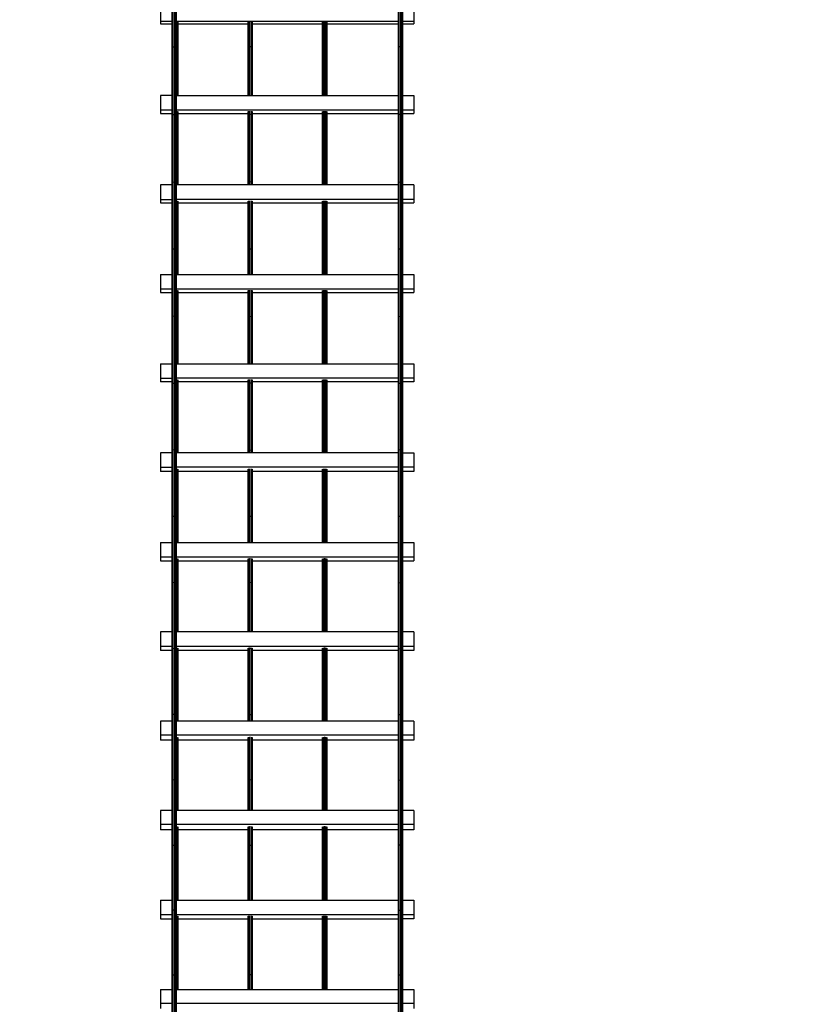
# Model space of a CAD drawing. Units: centimetres. Extents: x -2875 to 5125, y -2671 to 3129.
# Drawn here: x -912 to -647, y 285 to 615 of the extents above; entities that cross this region are included whole.
import ezdxf

# ---------------------------------------------------------------- set-up
doc = ezdxf.new("R2010")
doc.units = ezdxf.units.CM
doc.header["$MEASUREMENT"] = 0
doc.layers.add('InterSystem-dimension', color=7, linetype='Continuous')
doc.layers.add('LINARIUM_Nr_Pióra__7', color=7, linetype='Continuous')
doc.styles.add('GENERATED_STYLE_1', font='arial.ttf')
doc.dimstyles.new('GENERATED_STYLE__1', dxfattribs={"dimtxt": 60, "dimasz": 30.4, "dimexe": 0.18, "dimexo": 50, "dimgap": 0.09, "dimtad": 1, "dimdec": 3, "dimlfac": 0.01, "dimzin": 0, "dimdsep": 46, "dimtxsty": 'GENERATED_STYLE_1', "dimblk": 'ARROWHEAD_2', "dimblk1": 'ARROWHEAD_2', "dimblk2": 'ARROWHEAD_2', "dimcen": 0.09, "dimclrd": 7, "dimclre": 7, "dimclrt": 7, "dimadec": 0, "dimazin": 0, "dimtfac": 1, "dimtdec": 4, "dimtmove": 0, "dimatfit": 3, "dimfxl": 0, "dimtolj": 1, "dimtzin": 0, "dimarcsym": 0})

# ---------------------------------------------------------------- blocks, each defined once
blk = doc.blocks.new('*D3')
at = {"layer": 'InterSystem-dimension', "linetype": 'Continuous'}
for p, q in [((-2555.56, 2121.32), (-2555.56, 2140.88)), ((-2535.56, 2109.77), (-2575.56, 2132.87)), ((-50, 2121.32), (-2585.56, 2121.32)), ((-2555.56, -2121.32), (-2555.56, 2121.32)), ((-2575.56, -2109.77), (-2535.56, -2132.87)), ((-50, -2121.32), (-2585.56, -2121.32)), ((-2555.56, -2140.88), (-2555.56, -2121.32))]:
    blk.add_line(p, q, dxfattribs=at)
at = {"layer": 'InterSystem-dimension', "insert": (-2567.56, -125.35), "char_height": 60, "attachment_point": 7, "rotation": 90, "style": 'GENERATED_STYLE_1'}
blk.add_mtext('\\A1;{\\fArial CE|b0|i0|c238|p34;42,426}', dxfattribs=at)
blk = doc.blocks.new('ARROWHEAD_2')
at = {"color": 0, "linetype": 'Continuous', "lineweight": 0}
for p, q in [((-0.378, -0.655), (0.378, 0.655)), ((0, 0), (-1, 0))]:
    blk.add_line(p, q, dxfattribs=at)
blk = doc.blocks.new('*D4')
at = {"layer": 'InterSystem-dimension', "linetype": 'Continuous'}
for p, q in [((-35.36, 2156.68), (-538.48, 2659.8)), ((-511.29, 2616.28), (-523.25, 2660.9)), ((-517.27, 2638.59), (-503.44, 2652.42)), ((-2638.59, 517.27), (-517.27, 2638.59)), ((-2156.68, 35.36), (-2659.8, 538.48)), ((-2644.57, 539.58), (-2632.61, 494.96)), ((-2652.42, 503.44), (-2638.59, 517.27))]:
    blk.add_line(p, q, dxfattribs=at)
at = {"layer": 'InterSystem-dimension', "insert": (-1675.05, 1497.78), "char_height": 60, "attachment_point": 7, "rotation": 45, "style": 'GENERATED_STYLE_1'}
blk.add_mtext('\\A1;{\\fArial CE|b0|i0|c238|p34;30,000}', dxfattribs=at)

msp = doc.modelspace()

# ---------------------------------------------------------------- linework, layer by layer
at = {"layer": 'LINARIUM_Nr_Pióra__7', "linetype": 'Continuous'}
for p, q in [((-859.9949, 948.0903), (-859.9949, 251.9034)), ((-859.5246, 949.4442), (-859.5246, 251.847)), ((-859.234, 950.5288), (-859.234, 251.693)), ((-784.8153, 950.5288), (-784.8153, 251.693)), ((-784.5246, 949.4442), (-784.5246, 251.847)), ((-784.0544, 948.0903), (-784.0544, 251.9034)), ((-860.7557, 947.3294), (-860.7557, 251.5173)), ((-860.4651, 947.62), (-860.4651, 251.847)), ((-783.5842, 947.62), (-783.5842, 251.847)), ((-783.2936, 947.3294), (-783.2936, 251.5173)), ((-864.5246, 619.7907), (-864.5246, 613.9974)), ((-779.5246, 619.7907), (-779.5246, 613.9974)), ((-864.5246, 614.8669), (-860.7557, 614.8669)), ((-859.234, 614.8669), (-784.8153, 614.8669)), ((-859.0544, 614.5475), (-859.0544, 589.9239)), ((-858.7638, 614.478), (-858.7638, 589.9239)), ((-835.2855, 614.478), (-835.2855, 589.9239)), ((-834.9949, 614.5475), (-834.9949, 589.9239)), ((-834.5246, 614.5741), (-834.5246, 589.9239)), ((-834.0544, 614.5475), (-834.0544, 589.9239)), ((-833.7638, 614.478), (-833.7638, 589.9239)), ((-810.2855, 614.478), (-810.2855, 589.9239)), ((-809.9949, 614.5475), (-809.9949, 589.9239)), ((-809.5246, 614.5741), (-809.5246, 589.9239)), ((-809.0544, 614.5475), (-809.0544, 589.9239)), ((-808.7638, 614.478), (-808.7638, 589.9239)), ((-783.2936, 614.8669), (-779.5246, 614.8669)), ((-864.5246, 613.9974), (-860.7557, 613.9974)), ((-858.7638, 613.9974), (-835.2855, 613.9974)), ((-833.7638, 613.9974), (-810.2855, 613.9974)), ((-808.7638, 613.9974), (-784.8153, 613.9974)), ((-783.2936, 613.9974), (-779.5246, 613.9974)), ((-860.4651, 606.2103), (-860.7557, 606.1355)), ((-860.4651, 606.2103), (-859.9949, 606.2389)), ((-859.5246, 606.2103), (-859.9949, 606.2389)), ((-859.234, 606.1355), (-859.5246, 606.2103)), ((-859.234, 606.2212), (-859.0544, 606.2103)), ((-859.0544, 606.2103), (-858.7638, 606.1355)), ((-834.9949, 606.2103), (-835.2855, 606.1355)), ((-834.9949, 606.2103), (-834.5246, 606.2389)), ((-834.0544, 606.2103), (-834.5246, 606.2389)), ((-834.0544, 606.2103), (-833.7638, 606.1355)), ((-810.2855, 606.1355), (-809.9949, 606.2103)), ((-809.9949, 606.2103), (-809.5246, 606.2389)), ((-809.0544, 606.2103), (-809.5246, 606.2389)), ((-808.7638, 606.1355), (-809.0544, 606.2103)), ((-784.5246, 606.2103), (-784.8153, 606.1355)), ((-784.0544, 606.2389), (-784.5246, 606.2103)), ((-783.5842, 606.2103), (-784.0544, 606.2389)), ((-783.2936, 606.1355), (-783.5842, 606.2103)), ((-864.5246, 589.9239), (-864.5246, 583.8996)), ((-860.7557, 589.9239), (-864.5246, 589.9239)), ((-859.234, 589.9239), (-784.8153, 589.9239)), ((-783.2936, 589.9239), (-779.5246, 589.9239)), ((-779.5246, 589.9239), (-779.5246, 583.8996)), ((-864.5246, 585.0606), (-860.7557, 585.0606)), ((-859.234, 585.0606), (-784.8153, 585.0606)), ((-859.0544, 584.617), (-859.0544, 559.9011)), ((-858.7638, 584.5241), (-858.7638, 559.9011)), ((-835.2855, 584.5241), (-835.2855, 559.9011)), ((-834.9949, 584.617), (-834.9949, 559.9011)), ((-834.5246, 584.6525), (-834.5246, 559.9011)), ((-834.0544, 584.617), (-834.0544, 559.9011)), ((-833.7638, 584.5241), (-833.7638, 559.9011)), ((-810.2855, 584.5241), (-810.2855, 559.9011)), ((-809.9949, 584.617), (-809.9949, 559.9011)), ((-809.5246, 584.6525), (-809.5246, 559.9011)), ((-809.0544, 584.617), (-809.0544, 559.9011)), ((-808.7638, 584.5241), (-808.7638, 559.9011)), ((-783.2936, 585.0606), (-779.5246, 585.0606)), ((-864.5246, 583.8996), (-860.7557, 583.8996)), ((-860.4651, 583.5238), (-860.7557, 583.4441)), ((-860.4651, 583.5238), (-859.9949, 583.5542)), ((-859.5246, 583.5238), (-859.9949, 583.5542)), ((-859.234, 583.4441), (-859.5246, 583.5238)), ((-859.234, 583.5354), (-859.0544, 583.5238)), ((-858.7638, 583.4441), (-859.0544, 583.5238)), ((-858.7638, 583.8996), (-835.2855, 583.8996)), ((-834.9949, 583.5238), (-835.2855, 583.4441)), ((-834.9949, 583.5238), (-834.5246, 583.5542)), ((-834.0544, 583.5238), (-834.5246, 583.5542)), ((-834.0544, 583.5238), (-833.7638, 583.4441)), ((-833.7638, 583.8996), (-810.2855, 583.8996)), ((-809.9949, 583.5238), (-810.2855, 583.4441)), ((-809.9949, 583.5238), (-809.5246, 583.5542)), ((-809.5246, 583.5542), (-809.0544, 583.5238)), ((-808.7638, 583.4441), (-809.0544, 583.5238)), ((-808.7638, 583.8996), (-784.8153, 583.8996)), ((-784.8153, 583.4441), (-784.5246, 583.5238)), ((-784.0544, 583.5542), (-784.5246, 583.5238)), ((-784.0544, 583.5542), (-783.5842, 583.5238)), ((-783.2936, 583.4441), (-783.5842, 583.5238)), ((-783.2936, 583.8996), (-779.5246, 583.8996)), ((-864.5246, 559.9011), (-864.5246, 553.8831)), ((-860.7557, 559.9011), (-864.5246, 559.9011)), ((-860.7557, 560.8091), (-860.4651, 560.8935)), ((-860.4651, 560.8935), (-859.9949, 560.9257)), ((-859.9949, 560.9257), (-859.5246, 560.8935)), ((-859.5246, 560.8935), (-859.234, 560.8091)), ((-859.0544, 560.8935), (-859.234, 560.9058)), ((-784.8153, 559.9011), (-859.234, 559.9011)), ((-859.0544, 560.8935), (-858.7638, 560.8091)), ((-835.2855, 560.8091), (-834.9949, 560.8935)), ((-834.9949, 560.8935), (-834.5246, 560.9257)), ((-834.0544, 560.8935), (-834.5246, 560.9257)), ((-833.7638, 560.8091), (-834.0544, 560.8935)), ((-809.9949, 560.8935), (-810.2855, 560.8091)), ((-809.9949, 560.8935), (-809.5246, 560.9257)), ((-809.5246, 560.9257), (-809.0544, 560.8935)), ((-808.7638, 560.8091), (-809.0544, 560.8935)), ((-784.8153, 560.8091), (-784.5246, 560.8935)), ((-784.5246, 560.8935), (-784.0544, 560.9257)), ((-784.0544, 560.9257), (-783.5842, 560.8935)), ((-783.5842, 560.8935), (-783.2936, 560.8091)), ((-779.5246, 559.9011), (-783.2936, 559.9011)), ((-779.5246, 559.9011), (-779.5246, 553.8831)), ((-864.5246, 555.0357), (-860.7557, 555.0357)), ((-784.8153, 555.0357), (-859.234, 555.0357)), ((-779.5246, 555.0357), (-783.2936, 555.0357)), ((-864.5246, 553.8831), (-860.7557, 553.8831)), ((-859.0544, 554.5938), (-859.0544, 529.9032)), ((-858.7638, 554.5016), (-858.7638, 529.9032)), ((-858.7638, 553.8831), (-835.2855, 553.8831)), ((-835.2855, 554.5016), (-835.2855, 529.9032)), ((-834.9949, 554.5938), (-834.9949, 529.9032)), ((-834.5246, 554.629), (-834.5246, 529.9032)), ((-834.0544, 554.5938), (-834.0544, 529.9032)), ((-833.7638, 554.5016), (-833.7638, 529.9032)), ((-833.7638, 553.8831), (-810.2855, 553.8831)), ((-810.2855, 554.5016), (-810.2855, 529.9032)), ((-809.9949, 554.5938), (-809.9949, 529.9032)), ((-809.5246, 554.629), (-809.5246, 529.9032)), ((-809.0544, 554.5938), (-809.0544, 529.9032)), ((-808.7638, 554.5016), (-808.7638, 529.9032)), ((-808.7638, 553.8831), (-784.8153, 553.8831)), ((-783.2936, 553.8831), (-779.5246, 553.8831)), ((-860.4651, 538.3228), (-860.7557, 538.2336)), ((-859.9949, 538.3569), (-860.4651, 538.3228)), ((-859.5246, 538.3228), (-859.9949, 538.3569)), ((-859.234, 538.2336), (-859.5246, 538.3228)), ((-859.0544, 538.3228), (-859.234, 538.3358)), ((-858.7638, 538.2336), (-859.0544, 538.3228)), ((-834.9949, 538.3228), (-835.2855, 538.2336)), ((-834.9949, 538.3228), (-834.5246, 538.3569)), ((-834.0544, 538.3228), (-834.5246, 538.3569)), ((-834.0544, 538.3228), (-833.7638, 538.2336)), ((-810.2855, 538.2336), (-809.9949, 538.3228)), ((-809.9949, 538.3228), (-809.5246, 538.3569)), ((-809.0544, 538.3228), (-809.5246, 538.3569)), ((-808.7638, 538.2336), (-809.0544, 538.3228)), ((-784.8153, 538.2336), (-784.5246, 538.3228)), ((-784.0544, 538.3569), (-784.5246, 538.3228)), ((-784.0544, 538.3569), (-783.5842, 538.3228)), ((-783.2936, 538.2336), (-783.5842, 538.3228)), ((-864.5246, 529.9032), (-864.5246, 523.8827)), ((-864.5246, 529.9032), (-860.7557, 529.9032)), ((-859.234, 529.9032), (-784.8153, 529.9032)), ((-783.2936, 529.9032), (-779.5246, 529.9032)), ((-779.5246, 529.9032), (-779.5246, 523.8827)), ((-864.5246, 525.0387), (-860.7557, 525.0387)), ((-864.5246, 523.8827), (-860.7557, 523.8827)), ((-859.234, 525.0387), (-784.8153, 525.0387)), ((-859.0544, 524.6095), (-859.0544, 499.9381)), ((-858.7638, 524.5171), (-858.7638, 499.9381)), ((-858.7638, 523.8827), (-835.2855, 523.8827)), ((-835.2855, 524.5171), (-835.2855, 499.9381)), ((-834.9949, 524.6095), (-834.9949, 499.9381)), ((-834.5246, 524.6449), (-834.5246, 499.9381)), ((-834.0544, 524.6095), (-834.0544, 499.9381)), ((-833.7638, 524.5171), (-833.7638, 499.9381)), ((-833.7638, 523.8827), (-810.2855, 523.8827)), ((-810.2855, 524.5171), (-810.2855, 499.9381)), ((-809.9949, 524.6095), (-809.9949, 499.9381)), ((-809.5246, 524.6449), (-809.5246, 499.9381)), ((-809.0544, 524.6095), (-809.0544, 499.9381)), ((-808.7638, 524.5171), (-808.7638, 499.9381)), ((-808.7638, 523.8827), (-784.8153, 523.8827)), ((-783.2936, 525.0387), (-779.5246, 525.0387)), ((-783.2936, 523.8827), (-779.5246, 523.8827)), ((-860.4651, 515.8152), (-860.7557, 515.7212)), ((-859.9949, 515.851), (-860.4651, 515.8152)), ((-859.5246, 515.8152), (-859.9949, 515.851)), ((-859.5246, 515.8152), (-859.234, 515.7212)), ((-859.234, 515.8289), (-859.0544, 515.8152)), ((-858.7638, 515.7212), (-859.0544, 515.8152)), ((-835.2855, 515.7212), (-834.9949, 515.8152)), ((-834.5246, 515.851), (-834.9949, 515.8152)), ((-834.5246, 515.851), (-834.0544, 515.8152)), ((-833.7638, 515.7212), (-834.0544, 515.8152)), ((-810.2855, 515.7212), (-809.9949, 515.8152)), ((-809.9949, 515.8152), (-809.5246, 515.851)), ((-809.0544, 515.8152), (-809.5246, 515.851)), ((-808.7638, 515.7212), (-809.0544, 515.8152)), ((-784.5246, 515.8152), (-784.8153, 515.7212)), ((-784.5246, 515.8152), (-784.0544, 515.851)), ((-783.5842, 515.8152), (-784.0544, 515.851)), ((-783.2936, 515.7212), (-783.5842, 515.8152)), ((-864.5246, 499.9381), (-864.5246, 493.8537)), ((-864.5246, 499.9381), (-860.7557, 499.9381)), ((-859.234, 499.9381), (-784.8153, 499.9381)), ((-783.2936, 499.9381), (-779.5246, 499.9381)), ((-779.5246, 499.9381), (-779.5246, 493.8537)), ((-864.5246, 495.0945), (-860.7557, 495.0945)), ((-860.7557, 493.8537), (-864.5246, 493.8537)), ((-860.4651, 493.3739), (-860.7557, 493.2752)), ((-860.4651, 493.3739), (-859.9949, 493.4116)), ((-859.9949, 493.4116), (-859.5246, 493.3739)), ((-859.5246, 493.3739), (-859.234, 493.2752)), ((-784.8153, 495.0945), (-859.234, 495.0945)), ((-859.0544, 493.3739), (-859.234, 493.3883)), ((-859.0544, 494.6149), (-859.0544, 470.0166)), ((-859.0544, 493.3739), (-858.7638, 493.2752)), ((-858.7638, 494.5156), (-858.7638, 470.0166)), ((-835.2855, 493.8537), (-858.7638, 493.8537)), ((-835.2855, 494.5156), (-835.2855, 470.0166)), ((-834.9949, 493.3739), (-835.2855, 493.2752)), ((-834.9949, 494.6149), (-834.9949, 470.0166)), ((-834.9949, 493.3739), (-834.5246, 493.4116)), ((-834.5246, 494.6528), (-834.5246, 470.0166)), ((-834.0544, 493.3739), (-834.5246, 493.4116)), ((-834.0544, 494.6149), (-834.0544, 470.0166)), ((-833.7638, 493.2752), (-834.0544, 493.3739)), ((-833.7638, 494.5156), (-833.7638, 470.0166)), ((-810.2855, 493.8537), (-833.7638, 493.8537)), ((-810.2855, 494.5156), (-810.2855, 470.0166)), ((-809.9949, 493.3739), (-810.2855, 493.2752)), ((-809.9949, 494.6149), (-809.9949, 470.0166)), ((-809.5246, 493.4116), (-809.9949, 493.3739)), ((-809.5246, 494.6528), (-809.5246, 470.0166)), ((-809.0544, 493.3739), (-809.5246, 493.4116)), ((-809.0544, 494.6149), (-809.0544, 470.0166)), ((-808.7638, 493.2752), (-809.0544, 493.3739)), ((-808.7638, 494.5156), (-808.7638, 470.0166)), ((-784.8153, 493.8537), (-808.7638, 493.8537)), ((-784.8153, 493.2752), (-784.5246, 493.3739)), ((-784.5246, 493.3739), (-784.0544, 493.4116)), ((-784.0544, 493.4116), (-783.5842, 493.3739)), ((-783.5842, 493.3739), (-783.2936, 493.2752)), ((-779.5246, 495.0945), (-783.2936, 495.0945)), ((-779.5246, 493.8537), (-783.2936, 493.8537)), ((-864.5246, 470.0166), (-864.5246, 463.8197)), ((-860.7557, 470.0166), (-864.5246, 470.0166)), ((-860.7557, 470.8989), (-860.4651, 471.0023)), ((-859.9949, 471.0418), (-860.4651, 471.0023)), ((-859.9949, 471.0418), (-859.5246, 471.0023)), ((-859.5246, 471.0023), (-859.234, 470.8989)), ((-859.234, 471.0174), (-859.0544, 471.0023)), ((-784.8153, 470.0166), (-859.234, 470.0166)), ((-858.7638, 470.8989), (-859.0544, 471.0023)), ((-834.9949, 471.0023), (-835.2855, 470.8989)), ((-834.9949, 471.0023), (-834.5246, 471.0418)), ((-834.5246, 471.0418), (-834.0544, 471.0023)), ((-834.0544, 471.0023), (-833.7638, 470.8989)), ((-810.2855, 470.8989), (-809.9949, 471.0023)), ((-809.5246, 471.0418), (-809.9949, 471.0023)), ((-809.5246, 471.0418), (-809.0544, 471.0023)), ((-808.7638, 470.8989), (-809.0544, 471.0023)), ((-784.5246, 471.0023), (-784.8153, 470.8989)), ((-784.0544, 471.0418), (-784.5246, 471.0023)), ((-784.0544, 471.0418), (-783.5842, 471.0023)), ((-783.5842, 471.0023), (-783.2936, 470.8989)), ((-783.2936, 470.0166), (-779.5246, 470.0166)), ((-779.5246, 470.0166), (-779.5246, 463.8197)), ((-864.5246, 465.2153), (-860.7557, 465.2153)), ((-860.7557, 463.8197), (-864.5246, 463.8197)), ((-784.8153, 465.2153), (-859.234, 465.2153)), ((-859.0544, 464.6594), (-859.0544, 440.0002)), ((-858.7638, 464.5478), (-858.7638, 440.0002)), ((-835.2855, 463.8197), (-858.7638, 463.8197)), ((-835.2855, 464.5478), (-835.2855, 440.0002)), ((-834.9949, 464.6594), (-834.9949, 440.0002)), ((-834.5246, 464.7021), (-834.5246, 440.0002)), ((-834.0544, 464.6594), (-834.0544, 440.0002)), ((-833.7638, 464.5478), (-833.7638, 440.0002)), ((-810.2855, 463.8197), (-833.7638, 463.8197)), ((-810.2855, 464.5478), (-810.2855, 440.0002)), ((-809.9949, 464.6594), (-809.9949, 440.0002)), ((-809.5246, 464.7021), (-809.5246, 440.0002)), ((-809.0544, 464.6594), (-809.0544, 440.0002)), ((-808.7638, 464.5478), (-808.7638, 440.0002)), ((-784.8153, 463.8197), (-808.7638, 463.8197)), ((-779.5246, 465.2153), (-783.2936, 465.2153)), ((-779.5246, 463.8197), (-783.2936, 463.8197)), ((-860.7557, 448.5957), (-860.4651, 448.7038)), ((-859.9949, 448.7451), (-860.4651, 448.7038)), ((-859.9949, 448.7451), (-859.5246, 448.7038)), ((-859.234, 448.5957), (-859.5246, 448.7038)), ((-859.234, 448.7196), (-859.0544, 448.7038)), ((-858.7638, 448.5957), (-859.0544, 448.7038)), ((-835.2855, 448.5957), (-834.9949, 448.7038)), ((-834.9949, 448.7038), (-834.5246, 448.7451)), ((-834.0544, 448.7038), (-834.5246, 448.7451)), ((-833.7638, 448.5957), (-834.0544, 448.7038)), ((-809.9949, 448.7038), (-810.2855, 448.5957)), ((-809.5246, 448.7451), (-809.9949, 448.7038)), ((-809.5246, 448.7451), (-809.0544, 448.7038)), ((-809.0544, 448.7038), (-808.7638, 448.5957)), ((-784.8153, 448.5957), (-784.5246, 448.7038)), ((-784.0544, 448.7451), (-784.5246, 448.7038)), ((-783.5842, 448.7038), (-784.0544, 448.7451)), ((-783.2936, 448.5957), (-783.5842, 448.7038)), ((-864.5246, 440.0002), (-864.5246, 433.7912)), ((-864.5246, 440.0002), (-860.7557, 440.0002)), ((-859.234, 440.0002), (-784.8153, 440.0002)), ((-783.2936, 440.0002), (-779.5246, 440.0002)), ((-779.5246, 440.0002), (-779.5246, 433.7912)), ((-864.5246, 435.2039), (-860.7557, 435.2039)), ((-864.5246, 433.7912), (-860.7557, 433.7912)), ((-859.234, 435.2039), (-784.8153, 435.2039)), ((-859.0544, 434.6652), (-859.0544, 410.0258)), ((-858.7638, 434.5521), (-858.7638, 410.0258)), ((-858.7638, 433.7912), (-835.2855, 433.7912)), ((-835.2855, 434.5521), (-835.2855, 410.0258)), ((-834.9949, 434.6652), (-834.9949, 410.0258)), ((-834.5246, 434.7083), (-834.5246, 410.0258)), ((-834.0544, 434.6652), (-834.0544, 410.0258)), ((-833.7638, 434.5521), (-833.7638, 410.0258)), ((-833.7638, 433.7912), (-810.2855, 433.7912)), ((-810.2855, 434.5521), (-810.2855, 410.0258)), ((-809.9949, 434.6652), (-809.9949, 410.0258)), ((-809.5246, 434.7083), (-809.5246, 410.0258)), ((-809.0544, 434.6652), (-809.0544, 410.0258)), ((-808.7638, 434.5521), (-808.7638, 410.0258)), ((-808.7638, 433.7912), (-784.8153, 433.7912)), ((-783.2936, 435.2039), (-779.5246, 435.2039)), ((-783.2936, 433.7912), (-779.5246, 433.7912)), ((-860.7557, 426.3689), (-860.4651, 426.4817)), ((-859.9949, 426.5248), (-860.4651, 426.4817)), ((-859.5246, 426.4817), (-859.9949, 426.5248)), ((-859.5246, 426.4817), (-859.234, 426.3689)), ((-859.234, 426.4982), (-859.0544, 426.4817)), ((-859.0544, 426.4817), (-858.7638, 426.3689)), ((-834.9949, 426.4817), (-835.2855, 426.3689)), ((-834.5246, 426.5248), (-834.9949, 426.4817)), ((-834.0544, 426.4817), (-834.5246, 426.5248)), ((-833.7638, 426.3689), (-834.0544, 426.4817)), ((-810.2855, 426.3689), (-809.9949, 426.4817)), ((-809.5246, 426.5248), (-809.9949, 426.4817)), ((-809.0544, 426.4817), (-809.5246, 426.5248)), ((-809.0544, 426.4817), (-808.7638, 426.3689)), ((-784.5246, 426.4817), (-784.8153, 426.3689)), ((-784.5246, 426.4817), (-784.0544, 426.5248)), ((-783.5842, 426.4817), (-784.0544, 426.5248)), ((-783.5842, 426.4817), (-783.2936, 426.3689)), ((-864.5246, 410.0258), (-864.5246, 403.7199)), ((-860.7557, 410.0258), (-864.5246, 410.0258)), ((-784.8153, 410.0258), (-859.234, 410.0258)), ((-779.5246, 410.0258), (-783.2936, 410.0258)), ((-779.5246, 410.0258), (-779.5246, 403.7199)), ((-864.5246, 405.2732), (-860.7557, 405.2732)), ((-860.7557, 403.7199), (-864.5246, 403.7199)), ((-860.4651, 404.3393), (-860.7557, 404.2218)), ((-859.9949, 404.3842), (-860.4651, 404.3393)), ((-859.9949, 404.3842), (-859.5246, 404.3393)), ((-859.234, 404.2218), (-859.5246, 404.3393)), ((-859.234, 405.2732), (-784.8153, 405.2732)), ((-859.0544, 404.3393), (-859.234, 404.3565)), ((-859.0544, 404.6835), (-859.0544, 380.0833)), ((-859.0544, 404.3393), (-858.7638, 404.2218)), ((-858.7638, 404.5592), (-858.7638, 380.0833)), ((-835.2855, 403.7199), (-858.7638, 403.7199)), ((-835.2855, 404.5592), (-835.2855, 380.0833)), ((-835.2855, 404.2218), (-834.9949, 404.3393)), ((-834.9949, 404.6835), (-834.9949, 380.0833)), ((-834.9949, 404.3393), (-834.5246, 404.3842)), ((-834.5246, 404.731), (-834.5246, 380.0833)), ((-834.0544, 404.3393), (-834.5246, 404.3842)), ((-834.0544, 404.6835), (-834.0544, 380.0833)), ((-834.0544, 404.3393), (-833.7638, 404.2218)), ((-833.7638, 404.5592), (-833.7638, 380.0833)), ((-810.2855, 403.7199), (-833.7638, 403.7199)), ((-810.2855, 404.5592), (-810.2855, 380.0833)), ((-810.2855, 404.2218), (-809.9949, 404.3393)), ((-809.9949, 404.6835), (-809.9949, 380.0833)), ((-809.5246, 404.3842), (-809.9949, 404.3393)), ((-809.5246, 404.731), (-809.5246, 380.0833)), ((-809.5246, 404.3842), (-809.0544, 404.3393)), ((-809.0544, 404.6835), (-809.0544, 380.0833)), ((-808.7638, 404.2218), (-809.0544, 404.3393)), ((-808.7638, 404.5592), (-808.7638, 380.0833)), ((-784.8153, 403.7199), (-808.7638, 403.7199)), ((-784.8153, 404.2218), (-784.5246, 404.3393)), ((-784.5246, 404.3393), (-784.0544, 404.3842)), ((-784.0544, 404.3842), (-783.5842, 404.3393)), ((-783.2936, 404.2218), (-783.5842, 404.3393)), ((-783.2936, 405.2732), (-779.5246, 405.2732)), ((-779.5246, 403.7199), (-783.2936, 403.7199)), ((-864.5246, 380.0833), (-864.5246, 373.7107)), ((-860.7557, 380.0833), (-864.5246, 380.0833)), ((-860.7557, 382.1578), (-860.4651, 382.2799)), ((-859.9949, 382.3266), (-860.4651, 382.2799)), ((-859.5246, 382.2799), (-859.9949, 382.3266)), ((-859.234, 382.1578), (-859.5246, 382.2799)), ((-859.0544, 382.2799), (-859.234, 382.2978)), ((-784.8153, 380.0833), (-859.234, 380.0833)), ((-858.7638, 382.1578), (-859.0544, 382.2799)), ((-834.9949, 382.2799), (-835.2855, 382.1578)), ((-834.9949, 382.2799), (-834.5246, 382.3266)), ((-834.5246, 382.3266), (-834.0544, 382.2799)), ((-833.7638, 382.1578), (-834.0544, 382.2799)), ((-810.2855, 382.1578), (-809.9949, 382.2799)), ((-809.9949, 382.2799), (-809.5246, 382.3266)), ((-809.5246, 382.3266), (-809.0544, 382.2799)), ((-809.0544, 382.2799), (-808.7638, 382.1578)), ((-784.5246, 382.2799), (-784.8153, 382.1578)), ((-784.5246, 382.2799), (-784.0544, 382.3266)), ((-784.0544, 382.3266), (-783.5842, 382.2799)), ((-783.2936, 382.1578), (-783.5842, 382.2799)), ((-779.5246, 380.0833), (-783.2936, 380.0833)), ((-779.5246, 380.0833), (-779.5246, 373.7107)), ((-860.7557, 375.3648), (-864.5246, 375.3648)), ((-860.7557, 373.7107), (-864.5246, 373.7107)), ((-784.8153, 375.3648), (-859.234, 375.3648)), ((-859.0544, 374.7393), (-859.0544, 350.13)), ((-858.7638, 374.607), (-858.7638, 350.13)), ((-835.2855, 373.7107), (-858.7638, 373.7107)), ((-835.2855, 374.607), (-835.2855, 350.13)), ((-834.9949, 374.7393), (-834.9949, 350.13)), ((-834.5246, 374.7899), (-834.5246, 350.13)), ((-834.0544, 374.7393), (-834.0544, 350.13)), ((-833.7638, 374.607), (-833.7638, 350.13)), ((-810.2855, 373.7107), (-833.7638, 373.7107)), ((-810.2855, 374.607), (-810.2855, 350.13)), ((-809.9949, 374.7393), (-809.9949, 350.13)), ((-809.5246, 374.7899), (-809.5246, 350.13)), ((-809.0544, 374.7393), (-809.0544, 350.13)), ((-808.7638, 374.607), (-808.7638, 350.13)), ((-784.8153, 373.7107), (-808.7638, 373.7107)), ((-779.5246, 375.3648), (-783.2936, 375.3648)), ((-779.5246, 373.7107), (-783.2936, 373.7107)), ((-860.4651, 360.3069), (-860.7557, 360.1801)), ((-859.9949, 360.3553), (-860.4651, 360.3069)), ((-859.5246, 360.3069), (-859.9949, 360.3553)), ((-859.234, 360.1801), (-859.5246, 360.3069)), ((-859.0544, 360.3069), (-859.234, 360.3254)), ((-858.7638, 360.1801), (-859.0544, 360.3069)), ((-834.9949, 360.3069), (-835.2855, 360.1801)), ((-834.9949, 360.3069), (-834.5246, 360.3553)), ((-834.0544, 360.3069), (-834.5246, 360.3553)), ((-833.7638, 360.1801), (-834.0544, 360.3069)), ((-809.9949, 360.3069), (-810.2855, 360.1801)), ((-809.5246, 360.3553), (-809.9949, 360.3069)), ((-809.5246, 360.3553), (-809.0544, 360.3069)), ((-808.7638, 360.1801), (-809.0544, 360.3069)), ((-784.8153, 360.1801), (-784.5246, 360.3069)), ((-784.5246, 360.3069), (-784.0544, 360.3553)), ((-783.5842, 360.3069), (-784.0544, 360.3553)), ((-783.5842, 360.3069), (-783.2936, 360.1801)), ((-864.5246, 350.13), (-864.5246, 343.6242)), ((-860.7557, 350.13), (-864.5246, 350.13)), ((-784.8153, 350.13), (-859.234, 350.13)), ((-779.5246, 350.13), (-783.2936, 350.13)), ((-779.5246, 350.13), (-779.5246, 343.6242)), ((-864.5246, 345.4919), (-860.7557, 345.4919)), ((-860.7557, 343.6242), (-864.5246, 343.6242)), ((-859.234, 345.4919), (-784.8153, 345.4919)), ((-859.0544, 344.7554), (-859.0544, 320.0366)), ((-858.7638, 344.6057), (-858.7638, 320.0366)), ((-835.2855, 343.6242), (-858.7638, 343.6242)), ((-835.2855, 344.6057), (-835.2855, 320.0366)), ((-834.9949, 344.7554), (-834.9949, 320.0366)), ((-834.5246, 344.8125), (-834.5246, 320.0366)), ((-834.0544, 344.7554), (-834.0544, 320.0366)), ((-833.7638, 344.6057), (-833.7638, 320.0366)), ((-810.2855, 343.6242), (-833.7638, 343.6242)), ((-810.2855, 344.6057), (-810.2855, 320.0366)), ((-809.9949, 344.7554), (-809.9949, 320.0366)), ((-809.5246, 344.8125), (-809.5246, 320.0366)), ((-809.0544, 344.7554), (-809.0544, 320.0366)), ((-808.7638, 344.6057), (-808.7638, 320.0366)), ((-784.8153, 343.6242), (-808.7638, 343.6242)), ((-783.2936, 345.4919), (-779.5246, 345.4919)), ((-779.5246, 343.6242), (-783.2936, 343.6242)), ((-860.4651, 338.4234), (-860.7557, 338.292)), ((-860.4651, 338.4234), (-859.9949, 338.4736)), ((-859.5246, 338.4234), (-859.9949, 338.4736)), ((-859.234, 338.292), (-859.5246, 338.4234)), ((-859.234, 338.4426), (-859.0544, 338.4234)), ((-859.0544, 338.4234), (-858.7638, 338.292)), ((-835.2855, 338.292), (-834.9949, 338.4234)), ((-834.9949, 338.4234), (-834.5246, 338.4736)), ((-834.5246, 338.4736), (-834.0544, 338.4234)), ((-833.7638, 338.292), (-834.0544, 338.4234)), ((-809.9949, 338.4234), (-810.2855, 338.292)), ((-809.9949, 338.4234), (-809.5246, 338.4736)), ((-809.5246, 338.4736), (-809.0544, 338.4234)), ((-809.0544, 338.4234), (-808.7638, 338.292)), ((-784.8153, 338.292), (-784.5246, 338.4234)), ((-784.0544, 338.4736), (-784.5246, 338.4234)), ((-784.0544, 338.4736), (-783.5842, 338.4234)), ((-783.5842, 338.4234), (-783.2936, 338.292)), ((-864.5246, 320.0366), (-864.5246, 313.7746)), ((-864.5246, 320.0366), (-860.7557, 320.0366)), ((-859.234, 320.0366), (-784.8153, 320.0366)), ((-783.2936, 320.0366), (-779.5246, 320.0366)), ((-779.5246, 320.0366), (-779.5246, 313.7746)), ((-864.5246, 315.2633), (-860.7557, 315.2633)), ((-864.5246, 313.7746), (-860.7557, 313.7746)), ((-860.4651, 316.6328), (-860.7557, 316.4968)), ((-859.9949, 316.6848), (-860.4651, 316.6328)), ((-859.5246, 316.6328), (-859.9949, 316.6848)), ((-859.5246, 316.6328), (-859.234, 316.4968)), ((-859.234, 315.2633), (-784.8153, 315.2633)), ((-859.0544, 314.7655), (-859.0544, 290.082)), ((-858.7638, 314.6462), (-858.7638, 290.082)), ((-858.7638, 313.7746), (-835.2855, 313.7746)), ((-835.2855, 314.6462), (-835.2855, 290.082)), ((-834.9949, 314.7655), (-834.9949, 290.082)), ((-834.5246, 314.811), (-834.5246, 290.082)), ((-834.0544, 314.7655), (-834.0544, 290.082)), ((-833.7638, 314.6462), (-833.7638, 290.082)), ((-833.7638, 313.7746), (-810.2855, 313.7746)), ((-810.2855, 314.6462), (-810.2855, 290.082)), ((-809.9949, 314.7655), (-809.9949, 290.082)), ((-809.5246, 314.811), (-809.5246, 290.082)), ((-809.0544, 314.7655), (-809.0544, 290.082)), ((-808.7638, 314.6462), (-808.7638, 290.082)), ((-808.7638, 313.7746), (-784.8153, 313.7746)), ((-784.5246, 316.6328), (-784.8153, 316.4968)), ((-784.5246, 316.6328), (-784.0544, 316.6848)), ((-783.5842, 316.6328), (-784.0544, 316.6848)), ((-783.2936, 316.4968), (-783.5842, 316.6328)), ((-783.2936, 315.2633), (-779.5246, 315.2633)), ((-779.5246, 313.7746), (-783.2936, 313.7746)), ((-860.4651, 294.9384), (-860.7557, 294.7977)), ((-860.4651, 294.9384), (-859.9949, 294.9921)), ((-859.9949, 294.9921), (-859.5246, 294.9384)), ((-859.5246, 294.9384), (-859.234, 294.7977)), ((-859.0544, 294.9384), (-859.234, 294.9589)), ((-859.0544, 294.9384), (-858.7638, 294.7977)), ((-834.9949, 294.9384), (-835.2855, 294.7977)), ((-834.9949, 294.9384), (-834.5246, 294.9921)), ((-834.0544, 294.9384), (-834.5246, 294.9921)), ((-834.0544, 294.9384), (-833.7638, 294.7977)), ((-810.2855, 294.7977), (-809.9949, 294.9384)), ((-809.5246, 294.9921), (-809.9949, 294.9384)), ((-809.0544, 294.9384), (-809.5246, 294.9921)), ((-808.7638, 294.7977), (-809.0544, 294.9384)), ((-784.8153, 294.7977), (-784.5246, 294.9384)), ((-784.5246, 294.9384), (-784.0544, 294.9921)), ((-783.5842, 294.9384), (-784.0544, 294.9921)), ((-783.5842, 294.9384), (-783.2936, 294.7977)), ((-864.5246, 290.082), (-860.7557, 290.082)), ((-864.5246, 290.082), (-864.5246, 283.7488)), ((-859.234, 290.082), (-784.8153, 290.082)), ((-783.2936, 290.082), (-779.5246, 290.082)), ((-779.5246, 290.082), (-779.5246, 283.7488)), ((-860.7557, 285.3429), (-864.5246, 285.3429)), ((-784.8153, 285.3429), (-859.234, 285.3429)), ((-779.5246, 285.3429), (-783.2936, 285.3429))]:
    msp.add_line(p, q, dxfattribs=at)

# ---------------------------------------------------------------- dimensions: what is measured, and where the dimension line sits
at = {"layer": 'InterSystem-dimension', "linetype": 'Continuous'}
for base, p1, angle, picture, middle, turn in [((-517.2703, 2638.5906), (-2121.3203, 0), 45, '*D4', (-1607.6289, 1607.6289), 45), ((-2555.5592, 2121.3203), (0, -2121.3203), 90, '*D3', (-2597.5592, 0), 90)]:
    dim = msp.add_linear_dim(base=base, p1=p1, p2=(0, 2121.3203), angle=angle, dimstyle='GENERATED_STYLE__1', dxfattribs=at)
    dim.commit()
    dim.dimension.update_dxf_attribs({"geometry": picture, "text_midpoint": middle, "dimtype": 160, "text_rotation": turn})

doc.saveas('drawing.dxf')
